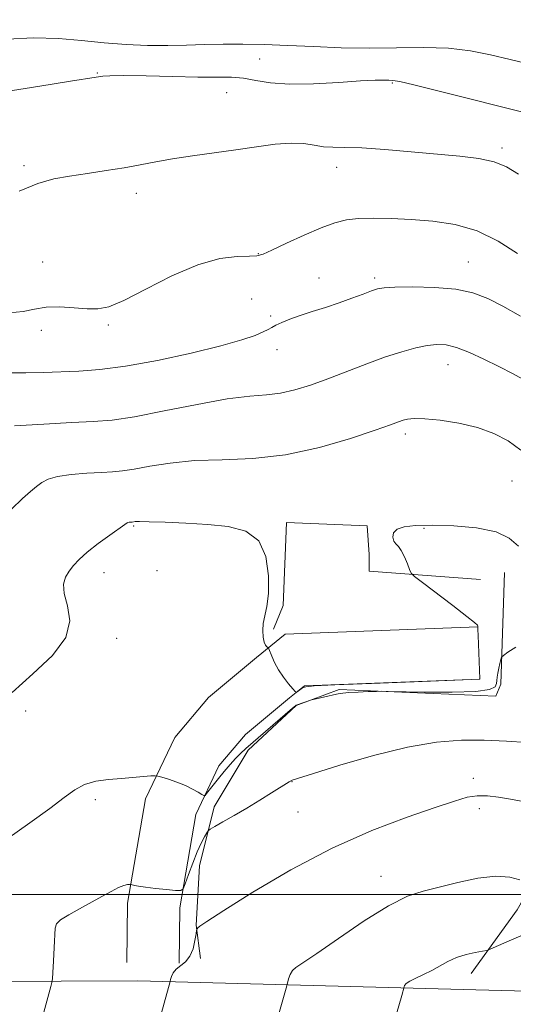
# Model space of a CAD drawing. Extents: x 2159800 to 2162700, y 327300 to 330200.
# Drawn here: x 2160239 to 2160349, y 327976 to 328194 of the extents above; entities that cross this region are included whole.
import ezdxf

# ---------------------------------------------------------------- set-up
doc = ezdxf.new("R2010")
doc.units = 0
doc.header["$MEASUREMENT"] = 0
for name, color, linetype, lineweight in [('32000', 7, 'Continuous', 0), ('DTM HARD BREAKLINE', 7, 'Continuous', 0), ('DTM SPOT ELEVATION', 2, 'Continuous', 13), ('INDEX CONTOUR', 41, 'Continuous', 13), ('INTERMEDIATE CONTOUR', 44, 'Continuous', 0)]:
    doc.layers.add(name, color=color, linetype=linetype, lineweight=lineweight)

msp = doc.modelspace()

# ---------------------------------------------------------------- linework, layer by layer
at = {"layer": '32000', "flags": 128}
msp.add_lwpolyline([(2160000, 328000), (2162500, 328000)], dxfattribs=at)
at = {"layer": 'DTM HARD BREAKLINE'}
for points in [[(2160339.45, 327982.43, 1110.59), (2160349.64, 327996.55, 1108.98), (2160355.02, 328005.98, 1107.28), (2160356.72, 328015.98, 1106.52), (2160359.05, 328033.89, 1103.87), (2160360.09, 328048.5, 1102.91), (2160363.73, 328089.09, 1097.28), (2160366.94, 328137.56, 1091.03), (2160369.99, 328171.93, 1087.48), (2160374.15, 328211.01, 1085.87), (2160374.46, 328213.56, 1085.83)], [(2160341.54, 328069.96, 1100.18), (2160316.77, 328071.83, 1099.89), (2160316.82, 328075.52, 1099.94), (2160316.36, 328081.86, 1099.94), (2160298.44, 328082.6, 1099.84), (2160297.69, 328064.14, 1099.89), (2160295.52, 328058.9, 1099.89)], [(2160346.83, 328071.48, 1100.79), (2160346.01, 328046.7, 1102.4), (2160344.92, 328044.07, 1102.31), (2160310.13, 328045.54, 1101.88), (2160300.6, 328041.96, 1102.07), (2160289.93, 328032.06, 1102.45), (2160282.4, 328019.49, 1103.44), (2160279.08, 328006.35, 1104.86), (2160278.4, 327993.17, 1105.95), (2160279.36, 327985.78, 1106.42)], [(2160263, 327984.91, 1105.33), (2160263.16, 327998.1, 1104.34), (2160267.12, 328021.26, 1102.45), (2160273.61, 328034.89, 1101.26), (2160281.1, 328043.77, 1100.27), (2160291.76, 328052.61, 1100.08), (2160298.15, 328057.81, 1099.89), (2160340.89, 328059.42, 1099.99)], [(2160274.6, 327984.77, 1105.33), (2160274.75, 327997.05, 1104.34), (2160278.28, 328017.72, 1102.45), (2160283.44, 328028.55, 1101.26), (2160289.3, 328035.5, 1100.27), (2160299.12, 328043.65, 1100.08), (2160302.46, 328046.36, 1099.89), (2160341.33, 328047.83, 1099.99)], [(2160995.29, 327696.86, 1122.26), (2160986.69, 327704.29, 1121.97), (2160919.98, 327759.27, 1119.6), (2160875.14, 327800.93, 1118.85), (2160826, 327841.6, 1117.47), (2160781.53, 327880.72, 1118.71), (2160747.66, 327907.82, 1119.13), (2160720.77, 327926.58, 1119.04), (2160690.3, 327942.81, 1119.94), (2160646.03, 327959.07, 1120.69), (2160605.87, 327968.24, 1121.12), (2160552.68, 327973.17, 1121.02), (2160479.67, 327974.04, 1118.71), (2160411.73, 327976.94, 1115.87), (2160340.47, 327978.84, 1111.23), (2160265.45, 327980.78, 1105.45), (2160197.31, 327980.53, 1100.25), (2160105.54, 327981.08, 1093.05), (2160048.15, 327980.71, 1088.41), (2160000, 327982.127, 1083.388)]]:
    msp.add_polyline3d(points, dxfattribs=at)
at = {"layer": 'DTM SPOT ELEVATION'}
for p in [(2160292.51, 328185.55, 1087.06), (2160256.42, 328182.47, 1087.91), (2160321.92, 328180.24, 1088.16), (2160285.15, 328178.08, 1088.93), (2160346.31, 328165.79, 1089.66), (2160240.11, 328161.84, 1089.67), (2160309.61, 328161.48, 1090.62), (2160265.09, 328155.68, 1090.56), (2160244.3, 328140.48, 1091.41), (2160292.18, 328142.29, 1091.93), (2160338.81, 328140.44, 1093.16), (2160305.67, 328136.9, 1093.33), (2160318.01, 328136.9, 1093.68), (2160290.7, 328132.28, 1093.01), (2160294.91, 328128.44, 1093.75), (2160243.97, 328125.28, 1092.36), (2160258.9, 328126.49, 1092.19), (2160296.36, 328121.03, 1094.59), (2160334.28, 328117.69, 1096.73), (2160324.85, 328102.29, 1098.42), (2160348.5, 328091.8, 1099.16), (2160264.49, 328081.82, 1100.16), (2160328.99, 328081.28, 1100.08), (2160257.89, 328071.46, 1100.67), (2160269.65, 328071.91, 1100.96), (2160260.74, 328056.9, 1100.42), (2160240.48, 328040.71, 1100.5), (2160299.67, 328025.07, 1104.04), (2160339.91, 328025.82, 1105.54), (2160256.01, 328021.02, 1102.39), (2160301.01, 328018.31, 1104.9), (2160341.24, 328019.08, 1106.47), (2160319.4, 328004.02, 1107.38)]:
    msp.add_point(p, dxfattribs=at)
at = {"layer": 'INDEX CONTOUR', "flags": 128}
for points, elevation in [([(2160349.962, 328159.9450000001), (2160347.279, 328161.5930000001), (2160344.511, 328162.7260000001), (2160341.123, 328163.4680000001), (2160336.951, 328163.9790000001), (2160326.124, 328164.9460000001), (2160320.245, 328165.4440000001), (2160315.132, 328165.7949000001), (2160311.403, 328165.9220000001), (2160308.753, 328165.9560000001), (2160306.646, 328166.0780000001), (2160304.5949, 328166.3990000001), (2160302.291, 328166.7470000001), (2160299.473, 328166.8780000001), (2160295.949, 328166.6150000001), (2160291.807, 328166.0570000001), (2160287.208, 328165.3680000001), (2160282.342, 328164.6839000001), (2160277.534, 328164.0190000001), (2160273.14, 328163.3600000001), (2160269.385, 328162.6940000001), (2160265.954, 328162.0309000001), (2160262.398, 328161.3831000001), (2160258.4081, 328160.7590000001), (2160254.236, 328160.1540000001), (2160250.275, 328159.5590000001), (2160246.75, 328158.9100000001), (2160243.225, 328157.9110000001), (2160239.097, 328156.2130000001)], 1090), ([(2160349.95, 328077.371), (2160347.906, 328079.1230000001), (2160344.997, 328080.5080000001), (2160340.647, 328081.3970000001), (2160335.5601, 328081.8600000001), (2160330.762, 328082.018), (2160327.08, 328081.9660000001), (2160324.545, 328081.6830000001), (2160322.986, 328081.121), (2160322.23, 328080.2770000001), (2160322.069, 328079.3230000001), (2160322.293, 328078.4780000001), (2160322.718, 328077.8700000001), (2160323.277, 328077.2770000001), (2160323.93, 328076.3860000001), (2160324.629, 328075.0080000001), (2160325.28, 328073.452), (2160325.779, 328072.1510000001), (2160326.142, 328071.3570000001), (2160326.88, 328070.6080000001), (2160328.625, 328069.263), (2160335.369, 328064.1520000001), (2160338.471, 328061.7650000001), (2160340.21, 328060.3720000001), (2160340.855, 328059.7819000001), (2160340.9489, 328059.6040000001), (2160340.945, 328059.4430000001), (2160340.953, 328058.876), (2160340.993, 328057.4769000001), (2160341.335, 328047.8900000001), (2160341.316, 328047.816), (2160326.756, 328047.251), (2160317.274, 328046.8720000001), (2160309.178, 328046.5359000001), (2160304.568, 328046.3140000001), (2160302.707, 328046.1470000001), (2160302.146, 328045.9430000001), (2160301.699, 328045.6400000001), (2160300.833, 328045.0160000001), (2160300.591, 328044.8900000001), (2160300.327, 328045.0560000001), (2160299.816, 328045.6560000001), (2160298.911, 328046.7740000001), (2160297.78, 328048.263), (2160296.673, 328049.9171000001), (2160295.792, 328051.5380000001), (2160295.16, 328052.952), (2160294.533, 328054.5640000001), (2160294.407, 328054.7919000001), (2160294.031, 328055.0030000001), (2160293.736, 328055.3310000001), (2160293.447, 328056.0120000001), (2160293.228, 328057.1400000001), (2160293.145, 328058.5920000001), (2160293.265, 328060.191), (2160294.054, 328063.9350000001), (2160294.403, 328066.8439000001), (2160294.451, 328070.7890000001), (2160293.861, 328075.0250000001), (2160292.263, 328078.5730000001), (2160289.409, 328080.7090000001), (2160285.518, 328081.719), (2160280.932, 328082.1431000001), (2160276.0469, 328082.4300000001), (2160271.481, 328082.6510000001), (2160267.911, 328082.7850000001), (2160265.81, 328082.8231), (2160264.849, 328082.7980000001), (2160264.144, 328082.7120000001), (2160263.464, 328082.6690000001), (2160263.238, 328082.6370000001), (2160263.024, 328082.55), (2160262.508, 328082.2000000001), (2160259.195, 328079.827), (2160256.622, 328077.9310000001), (2160254.1971, 328076.0320000001), (2160252.391, 328074.4199000001), (2160251.12, 328073.0490000001), (2160250.162, 328071.7870000001), (2160249.372, 328070.4840000001), (2160248.92, 328068.915), (2160249.056, 328066.8370000001), (2160249.8041, 328064.077), (2160250.293, 328060.7480000001), (2160249.4239, 328057.0330000001), (2160246.465, 328053.0960000001), (2160242.134, 328049.018), (2160237.511, 328044.8590000001)], 1100), ([(2160350.487, 327990.7869000001), (2160347.392, 327989.4490000001), (2160343.683, 327987.8360000001), (2160342.886, 327987.5750000001), (2160341.948, 327987.4031000001), (2160340.361, 327987.1290000001), (2160338.321, 327986.6800000001), (2160336.199, 327986.0170000001), (2160334.28, 327985.1280000001), (2160330.733, 327983.1050000001), (2160328.885, 327982.2060000001), (2160327.155, 327981.4310000001), (2160325.804, 327980.7690000001), (2160325.017, 327980.2150000001), (2160324.6699, 327979.7800000001), (2160324.562, 327979.4800000001), (2160324.024, 327977.5490000001), (2160321.8001, 327969.9280000001)], 1110)]:
    msp.add_lwpolyline(points, dxfattribs=dict(at, elevation=elevation))
at = {"layer": 'INTERMEDIATE CONTOUR', "flags": 128}
for points, elevation in [([(2160352.407, 328184.3860000001), (2160348.066, 328185.4210000001), (2160343.75, 328186.4710000001), (2160339.283, 328187.3560000001), (2160334.405, 328187.9240000001), (2160328.933, 328188.0870000001), (2160316.797, 328187.9490000001), (2160310.545, 328188.0620000001), (2160304.443, 328188.3050000001), (2160298.699, 328188.5690000001), (2160293.468, 328188.7620000001), (2160288.714, 328188.8600000001), (2160284.35, 328188.8560000001), (2160280.263, 328188.7560000001), (2160276.249, 328188.6250000001), (2160272.077, 328188.5440000001), (2160267.578, 328188.5820000001), (2160262.815, 328188.7719000001), (2160257.913, 328189.1359000001), (2160252.945, 328189.6499000001), (2160247.793, 328190.1100000001), (2160242.292, 328190.2650000001), (2160236.417, 328189.9650000001)], 1086), ([(2160352.392, 328173.3890000001), (2160332.038, 328178.5120000001), (2160326.709, 328179.822), (2160323.569, 328180.5300000001), (2160322.02, 328180.7870000001), (2160321.125, 328180.8350000001), (2160320.017, 328180.8630000001), (2160318.1031, 328180.8370000001), (2160314.857, 328180.6710000001), (2160310.021, 328180.3330000001), (2160304.407, 328180.0060000001), (2160299.092, 328179.9310000001), (2160294.903, 328180.2610000001), (2160291.654, 328180.8050000001), (2160288.909, 328181.2860000001), (2160286.207, 328181.5000000001), (2160283.009, 328181.5320000001), (2160278.751, 328181.5390000001), (2160273.177, 328181.6390000001), (2160267.262, 328181.7800000001), (2160262.2871, 328181.8720000001), (2160259.202, 328181.8480000001), (2160257.64, 328181.7450000001), (2160256.204, 328181.5000000001), (2160250.489, 328180.6040000001), (2160243.688, 328179.5260000001), (2160235.71, 328178.2250000001)], 1088), ([(2160349.712, 328142.3380000001), (2160345.411, 328145.1100000001), (2160340.798, 328147.3810000001), (2160335.898, 328148.8060000001), (2160330.915, 328149.55), (2160326.099, 328149.9050000001), (2160321.673, 328150.1110000001), (2160317.757, 328150.1860000001), (2160314.445, 328150.099), (2160311.722, 328149.7960000001), (2160309.132, 328149.1570000001), (2160306.111, 328148.045), (2160302.331, 328146.4170000001), (2160298.406, 328144.6249000001), (2160295.184, 328143.1140000001), (2160293.219, 328142.2220000001), (2160291.876, 328141.8409000001), (2160290.2219, 328141.7520000001), (2160287.499, 328141.6930000001), (2160283.63, 328141.2270000001), (2160278.713, 328139.8730000001), (2160272.9791, 328137.3809000001), (2160267.211, 328134.4220000001), (2160262.329, 328131.8990000001), (2160258.955, 328130.496), (2160256.526, 328130.0270000001), (2160254.182, 328130.0870000001), (2160251.285, 328130.3110000001), (2160248.084, 328130.4770000001), (2160245.048, 328130.4010000001), (2160242.47, 328129.9840000001), (2160239.938, 328129.4590000001), (2160236.861, 328129.1440000001)], 1092), ([(2160350.376, 328128.4460000001), (2160346.483, 328130.6400000001), (2160343.109, 328132.371), (2160339.828, 328133.6290000001), (2160336.018, 328134.4350000001), (2160331.327, 328134.8260000001), (2160326.491, 328134.9220000001), (2160322.514, 328134.8650000001), (2160320.089, 328134.7540000001), (2160318.653, 328134.5250000001), (2160317.333, 328134.0760000001), (2160315.433, 328133.3400000001), (2160312.967, 328132.4020000001), (2160310.13, 328131.3840000001), (2160307.118, 328130.3900000001), (2160304.148, 328129.447), (2160301.436, 328128.566), (2160299.166, 328127.7580000001), (2160297.372, 328127.0410000001), (2160296.0551, 328126.4380000001), (2160295.151, 328125.9490000001), (2160294.342, 328125.4810000001), (2160293.246, 328124.9220000001), (2160291.462, 328124.1671000001), (2160288.497, 328123.1570000001), (2160283.8371, 328121.844), (2160277.268, 328120.2430000001), (2160269.786, 328118.6220000001), (2160262.6859, 328117.316), (2160256.955, 328116.5630000001), (2160252.352, 328116.224), (2160244.422, 328115.9180000001), (2160240.554, 328115.8130000001), (2160236.728, 328115.8480000001)], 1094), ([(2160351.587, 328114.0440000001), (2160348.758, 328115.6340000001), (2160345.609, 328117.2500000001), (2160342.288, 328118.8830000001), (2160339.052, 328120.3600000001), (2160336.186, 328121.4700000001), (2160333.864, 328122.0510000001), (2160331.821, 328122.1610000001), (2160329.685, 328121.9090000001), (2160327.135, 328121.3780000001), (2160324.071, 328120.5490000001), (2160320.444, 328119.3770000001), (2160316.279, 328117.8590000001), (2160307.6119, 328114.5320000001), (2160303.773, 328113.1330000001), (2160300.321, 328112.0530000001), (2160297.136, 328111.3450000001), (2160293.996, 328110.9900000001), (2160290.282, 328110.6820000001), (2160285.277, 328110.0440000001), (2160278.608, 328108.8370000001), (2160271.2899, 328107.3741000001), (2160264.688, 328106.1080000001), (2160259.716, 328105.3700000001), (2160255.503, 328105.0190000001), (2160250.7331, 328104.7910000001), (2160244.559, 328104.4780000001), (2160238.02, 328104.0900000001)], 1096), ([(2160350.482, 328098.6490000001), (2160347.65, 328100.7470000001), (2160344.468, 328102.4070000001), (2160340.81, 328103.692), (2160336.677, 328104.6569000001), (2160332.571, 328105.3130000001), (2160329.122, 328105.6640000001), (2160326.784, 328105.7280000001), (2160325.32, 328105.5810000001), (2160324.316, 328105.3150000001), (2160323.293, 328104.9620000001), (2160321.506, 328104.322), (2160318.143, 328103.1340000001), (2160312.679, 328101.2850000001), (2160305.739, 328099.2390000001), (2160298.236, 328097.6080000001), (2160290.956, 328096.8190000001), (2160284.168, 328096.5630000001), (2160278.014, 328096.349), (2160272.629, 328095.8110000001), (2160268.122, 328095.0840000001), (2160264.593, 328094.4310000001), (2160262.011, 328094.0479000001), (2160259.824, 328093.866), (2160257.347, 328093.7470000001), (2160254.128, 328093.5730000001), (2160250.641, 328093.2870000001), (2160247.591, 328092.8510000001), (2160245.49, 328092.2370000001), (2160244.079, 328091.4660000001), (2160242.905, 328090.5700000001), (2160241.558, 328089.5120000001), (2160239.789, 328087.974), (2160237.393, 328085.5680000001)], 1098), ([(2160349.334, 328054.9100000001), (2160347.578, 328053.7740000001), (2160346.611, 328053.1040000001), (2160346.212, 328052.691), (2160346.0379, 328052.1820000001), (2160345.817, 328051.3210000001), (2160345.561, 328050.2390000001), (2160345.348, 328049.165), (2160345.235, 328048.2720000001), (2160345.173, 328047.523), (2160345.089, 328046.822), (2160344.779, 328046.1140000001), (2160343.524, 328045.4840000001), (2160340.472, 328045.0510000001), (2160335.216, 328044.8970000001), (2160329.107, 328044.9340000001), (2160321, 328045.1010000001), (2160319.559, 328045.1150000001), (2160318.383, 328045.0900000001), (2160316.541, 328045.0380000001), (2160314.318, 328044.9580000001), (2160312.3019, 328044.8510000001), (2160310.918, 328044.7129), (2160309.921, 328044.5330000001), (2160308.9021, 328044.2970000001), (2160307.578, 328044.0040000001), (2160304.358, 328043.327), (2160303.974, 328043.2280000001), (2160300.786, 328042.1269000001), (2160300.592, 328042.0420000001), (2160300.502, 328041.9810000001), (2160299.795, 328041.3850000001), (2160289.409, 328032.4119000001), (2160288.1981, 328031.295), (2160287.132, 328030.1960000001), (2160285.92, 328028.8310000001), (2160284.613, 328027.2860000001), (2160283.3419, 328025.741), (2160280.707, 328022.425), (2160280.349, 328022.0110000001), (2160280.065, 328021.9560000001), (2160279.612, 328022.2151000001), (2160278.789, 328022.7320000001), (2160277.571, 328023.4190000001), (2160275.977, 328024.1800000001), (2160274.084, 328024.9230000001), (2160272.21, 328025.5710000001), (2160270.731, 328026.0470000001), (2160269.871, 328026.3020000001), (2160269.247, 328026.371), (2160268.326, 328026.3130000001), (2160261.786, 328025.7880000001), (2160258.932, 328025.5350000001), (2160256.118, 328025.1240000001), (2160253.5841, 328024.4080000001), (2160251.415, 328023.246), (2160249.08, 328021.5080000001), (2160245.898, 328019.0669000001), (2160241.441, 328015.8860000001), (2160236.317, 328012.2870000001)], 1102), ([(2160351.789, 328033.7211000001), (2160347.317, 328034.0260000001), (2160342.356, 328034.2440000001), (2160337.265, 328034.2540000001), (2160331.733, 328033.8340000001), (2160325.28, 328032.7400000001), (2160317.754, 328030.8730000001), (2160310.308, 328028.714), (2160304.421, 328026.888), (2160299.674, 328025.3910000001), (2160299.041, 328025.013), (2160295.13, 328022.5640000001), (2160292.5081, 328020.9390000001), (2160289.627, 328019.1930000001), (2160286.801, 328017.5360000001), (2160284.327, 328016.1240000001), (2160282.499, 328015.0960000001), (2160281.494, 328014.5170000001), (2160281.029, 328014.1450000001), (2160280.708, 328013.6580000001), (2160280.205, 328012.7800000001), (2160279.491, 328011.4000000001), (2160278.609, 328009.4511000001), (2160277.624, 328006.9700000001), (2160276.683, 328004.4220000001), (2160275.953, 328002.3750000001), (2160275.495, 328001.2500000001), (2160274.937, 328000.8700000001), (2160273.801, 328000.9120000001), (2160271.794, 328001.0970000001), (2160269.36, 328001.3370000001), (2160267.13, 328001.5920000001), (2160265.593, 328001.8269000001), (2160264.687, 328002.0210000001), (2160263.959, 328002.2340000001), (2160263.788, 328002.2540000001), (2160263.546, 328002.2380000001), (2160263.094, 328002.1790000001), (2160262.326, 328001.9770000001), (2160261.1439, 328001.5070000001), (2160259.482, 328000.6800000001), (2160257.405, 327999.5590000001), (2160252.449, 327996.8320000001), (2160250.071, 327995.4850000001), (2160248.2781, 327994.3580000001), (2160247.344, 327993.4990000001), (2160247.031, 327992.496), (2160246.865, 327988.1890000001), (2160246.709, 327985.1990000001), (2160246.565, 327982.6941000001), (2160246.472, 327981.2560000001), (2160246.36, 327980.4490000001), (2160246.133, 327979.5810000001), (2160243.884, 327971.4480000001)], 1104), ([(2160355.614, 328019.7791), (2160348.1581, 328021.1310000001), (2160345.504, 328021.5880000001), (2160343.063, 328021.8870000001), (2160340.809, 328021.9190000001), (2160338.588, 328021.5740000001), (2160335.741, 328020.7440000001), (2160331.477, 328019.3230000001), (2160325.242, 328017.1980000001), (2160317.399, 328014.2370000001), (2160308.547, 328010.3010000001), (2160299.378, 328005.442), (2160290.971, 328000.4800000001), (2160284.5011, 327996.4260000001), (2160280.781, 327994.0200000001), (2160279.185, 327992.9360000001), (2160278.724, 327992.5780000001), (2160278.562, 327992.398), (2160278.462, 327992.0460000001), (2160278.339, 327991.2179), (2160278.109, 327989.7401000001), (2160277.687, 327987.9360000001), (2160276.99, 327986.2599000001), (2160275.992, 327985.0490000001), (2160273.91, 327983.4080000001), (2160273.262, 327982.566), (2160272.8961, 327981.7430000001), (2160272.713, 327981.099), (2160272.61, 327980.6880000001), (2160269.903, 327971.0140000001)], 1106), ([(2160350.245, 328003.2250000001), (2160348.01, 328003.8730000001), (2160344.883, 328004.0830000001), (2160340.888, 328003.5831), (2160336.509, 328002.6310000001), (2160332.351, 328001.616), (2160328.786, 328000.7590000001), (2160325.277, 327999.599), (2160321.0559, 327997.5060000001), (2160315.681, 327994.1310000001), (2160310.005, 327990.2450000001), (2160305.203, 327986.8990000001), (2160300.535, 327983.7990000001), (2160299.735, 327983.0730000001), (2160299.233, 327982.2040000001), (2160298.897, 327981.2770000001), (2160298.4751, 327979.6690000001), (2160295.98, 327970.9210000001)], 1108)]:
    msp.add_lwpolyline(points, dxfattribs=dict(at, elevation=elevation))

doc.saveas('drawing.dxf')
